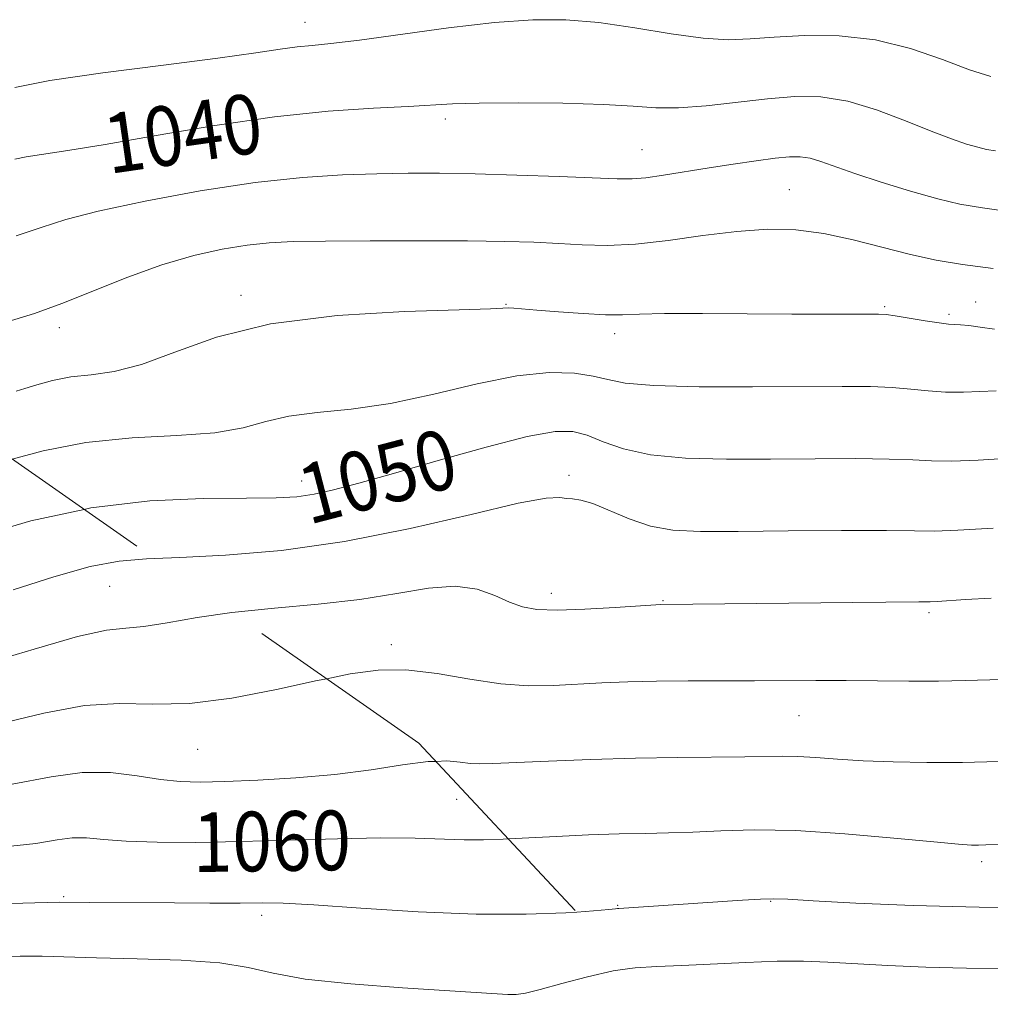
# Model space of a CAD drawing. Extents: x 2057300 to 2060200, y 324800 to 327700.
# Drawn here: x 2058704 to 2058834, y 327127 to 327259 of the extents above; entities that cross this region are included whole.
import ezdxf
from ezdxf.enums import TextEntityAlignment as Align

# ---------------------------------------------------------------- set-up
doc = ezdxf.new("R2010")
doc.units = 0
doc.header["$MEASUREMENT"] = 0
doc.linetypes.add('DGN Style 2', pattern=[51.195507, 30.717304, -20.478203])
doc.linetypes.add('DGN Style 3', pattern=[71.67371, 51.195507, -20.478203])
for name, color, linetype, lineweight in [('DTM OBSCURED SPOT', 7, 'Continuous', 0), ('DTM SPOT ELEVATION', 2, 'Continuous', 13), ('INDEX CONTOUR', 41, 'Continuous', 13), ('INDEX CONTOUR DASHED', 41, 'DGN Style 3', 13), ('INDEX CONTOUR LABEL', 244, 'Continuous', 0), ('INTERMEDIATE CONTOUR', 44, 'Continuous', 0), ('INTERMEDIATE CONTOUR DASHED', 44, 'DGN Style 3', 0), ('OBSCURED GROUND BOUNDARY', 84, 'DGN Style 2', 0)]:
    doc.layers.add(name, color=color, linetype=linetype, lineweight=lineweight)
doc.styles.add('Style-ITALICS', font='ITALICS.shx')

msp = doc.modelspace()

# ---------------------------------------------------------------- linework, layer by layer
at = {"layer": 'DTM OBSCURED SPOT'}
for p in [(2058715.83, 327182.77, 1052.9), (2058727.62, 327160.91, 1056.9), (2058762.38, 327154.22, 1058.9), (2058709.65, 327141.15, 1061.8), (2058736.23, 327138.64, 1062.4)]:
    msp.add_point(p, dxfattribs=at)
at = {"layer": 'DTM SPOT ELEVATION'}
for p in [(2058742.03, 327258.4, 1037.3), (2058760.85, 327245.45, 1040.4), (2058787.23, 327241.36, 1041.1), (2058806.97, 327235.98, 1043.1), (2058733.45, 327221.82, 1045.6), (2058768.99, 327220.6, 1045.9), (2058831.97, 327220.91, 1045.2), (2058819.78, 327220.26, 1045.8), (2058828.4, 327219.24, 1045.7), (2058709.09, 327217.45, 1044.5), (2058783.56, 327216.65, 1046.5), (2058741.6, 327196.92, 1049.4), (2058777.44, 327197.65, 1051.6), (2058775.05, 327181.81, 1053.5), (2058790.05, 327180.86, 1053.9), (2058825.72, 327179.26, 1054.3), (2058753.6, 327174.93, 1055.6), (2058808.25, 327165.43, 1056.9), (2058832.75, 327145.84, 1060.4), (2058783.95, 327139.97, 1061.9), (2058804.49, 327140.5, 1062.1)]:
    msp.add_point(p, dxfattribs=at)
at = {"layer": 'INDEX CONTOUR'}
for points in [[(2058834.617, 327241.179, 1040), (2058833.426, 327241.38, 1040), (2058832.257, 327241.656, 1040), (2058830.752, 327242.091, 1040), (2058828.717, 327242.779, 1040), (2058826.003, 327243.815, 1040), (2058822.552, 327245.214, 1040), (2058818.684, 327246.681, 1040), (2058814.81, 327247.841, 1040), (2058811.221, 327248.409, 1040), (2058807.73, 327248.463, 1040), (2058804.029, 327248.171, 1040), (2058795.811, 327247.232, 1040), (2058792.11, 327246.942, 1040), (2058789.081, 327246.953, 1040), (2058786.038, 327247.164, 1040), (2058782.065, 327247.416, 1040), (2058776.616, 327247.574, 1040), (2058770.626, 327247.628, 1040), (2058765.404, 327247.591, 1040), (2058761.829, 327247.476, 1040), (2058755.87, 327247.115, 1040), (2058751.223, 327246.884, 1040), (2058745.151, 327246.484, 1040), (2058737.929, 327245.746, 1040), (2058729.95, 327244.586, 1040), (2058722.065, 327243.244, 1040), (2058715.242, 327242.04, 1040), (2058710.218, 327241.218, 1040), (2058704.639, 327240.386, 1040), (2058703.138, 327240.065, 1040)], [(2058839.468, 327200.15, 1050), (2058832.314, 327199.708, 1050), (2058828.751, 327199.562, 1050), (2058826.026, 327199.587, 1050), (2058823.534, 327199.717, 1050), (2058820.381, 327199.848, 1050), (2058815.91, 327199.899, 1050), (2058810.425, 327199.885, 1050), (2058804.467, 327199.841, 1050), (2058798.548, 327199.822, 1050), (2058793.062, 327199.956, 1050), (2058788.374, 327200.388, 1050), (2058784.742, 327201.195, 1050), (2058781.994, 327202.171, 1050), (2058779.856, 327203.043, 1050), (2058777.957, 327203.557, 1050), (2058775.558, 327203.543, 1050), (2058771.834, 327202.85, 1050), (2058766.305, 327201.428, 1050), (2058759.897, 327199.626, 1050), (2058753.888, 327197.893, 1050), (2058749.267, 327196.585, 1050), (2058745.875, 327195.697, 1050), (2058743.267, 327195.13, 1050), (2058740.94, 327194.796, 1050), (2058738.166, 327194.633, 1050), (2058734.166, 327194.585, 1050), (2058728.388, 327194.55, 1050), (2058721.223, 327194.233, 1050), (2058713.296, 327193.289, 1050), (2058712.414, 327193.096, 1050)], [(2058845.627, 327148.555, 1060), (2058833.308, 327148.086, 1060), (2058832.322, 327148.059, 1060), (2058831.386, 327148.071, 1060), (2058829.664, 327148.185, 1060), (2058826.35, 327148.486, 1060), (2058820.971, 327149.008, 1060), (2058814.405, 327149.585, 1060), (2058807.861, 327149.999, 1060), (2058802.314, 327150.098, 1060), (2058797.776, 327149.979, 1060), (2058794.024, 327149.805, 1060), (2058790.793, 327149.7, 1060), (2058787.663, 327149.64, 1060), (2058784.178, 327149.561, 1060), (2058780.055, 327149.418, 1060), (2058775.714, 327149.231, 1060), (2058769.304, 327148.904, 1060)]]:
    msp.add_polyline3d(points, dxfattribs=at)
at = {"layer": 'INDEX CONTOUR DASHED'}
for points in [[(2058712.414, 327193.096, 1050), (2058705.267, 327191.535, 1050), (2058697.92, 327189.427, 1050)], [(2058769.304, 327148.904, 1060), (2058768.59, 327148.866, 1060), (2058765.951, 327148.761, 1060), (2058763.38, 327148.754, 1060), (2058756.818, 327148.988, 1060), (2058752.179, 327149.034, 1060), (2058746.378, 327148.922, 1060), (2058739.9, 327148.719, 1060), (2058733.384, 327148.527, 1060), (2058727.403, 327148.432, 1060), (2058722.229, 327148.453, 1060), (2058718.063, 327148.593, 1060), (2058715.001, 327148.83, 1060), (2058712.728, 327149.033, 1060), (2058710.825, 327149.044, 1060), (2058708.806, 327148.758, 1060), (2058705.922, 327148.282, 1060), (2058701.356, 327147.772, 1060)]]:
    msp.add_polyline3d(points, dxfattribs=at)
at = {"layer": 'INTERMEDIATE CONTOUR'}
for points in [[(2058834.012, 327251.132, 1038), (2058831.139, 327252.058, 1038), (2058827.503, 327253.424, 1038), (2058823.236, 327254.903, 1038), (2058818.546, 327256.071, 1038), (2058813.676, 327256.614, 1038), (2058809.004, 327256.659, 1038), (2058804.944, 327256.444, 1038), (2058801.717, 327256.193, 1038), (2058798.786, 327256.085, 1038), (2058795.424, 327256.284, 1038), (2058791.123, 327256.883, 1038), (2058786.262, 327257.675, 1038), (2058781.434, 327258.379, 1038), (2058777.029, 327258.764, 1038), (2058772.593, 327258.771, 1038), (2058767.461, 327258.391, 1038), (2058761.269, 327257.66, 1038), (2058749.321, 327256.034, 1038), (2058745.51, 327255.58, 1038), (2058742.976, 327255.331, 1038), (2058740.967, 327255.119, 1038), (2058738.723, 327254.797, 1038), (2058735.449, 327254.307, 1038), (2058730.342, 327253.608, 1038), (2058723.037, 327252.687, 1038), (2058714.925, 327251.644, 1038), (2058707.837, 327250.602, 1038), (2058703.111, 327249.657, 1038)], [(2058836.971, 327232.974, 1042), (2058832.873, 327233.515, 1042), (2058829.851, 327234.027, 1042), (2058826.884, 327234.726, 1042), (2058823.238, 327235.754, 1042), (2058819.303, 327236.962, 1042), (2058815.754, 327238.129, 1042), (2058811.202, 327239.754, 1042), (2058809.752, 327240.189, 1042), (2058808.447, 327240.386, 1042), (2058806.988, 327240.373, 1042), (2058805.076, 327240.183, 1042), (2058802.509, 327239.848, 1042), (2058799.464, 327239.406, 1042), (2058796.212, 327238.9, 1042), (2058790.117, 327237.901, 1042), (2058787.733, 327237.562, 1042), (2058785.903, 327237.415, 1042), (2058783.909, 327237.43, 1042), (2058776.128, 327237.74, 1042), (2058770.456, 327237.934, 1042), (2058764.85, 327238.088, 1042), (2058760.075, 327238.165, 1042), (2058755.86, 327238.166, 1042), (2058751.678, 327238.104, 1042), (2058747.048, 327237.966, 1042), (2058741.681, 327237.625, 1042), (2058735.331, 327236.934, 1042), (2058727.991, 327235.811, 1042), (2058720.596, 327234.445, 1042), (2058714.32, 327233.099, 1042), (2058709.942, 327231.957, 1042), (2058706.666, 327230.907, 1042), (2058703.301, 327229.759, 1042)], [(2058834.286, 327225.402, 1044), (2058830.178, 327225.956, 1044), (2058826.65, 327226.533, 1044), (2058823.204, 327227.269, 1044), (2058815.518, 327229.265, 1044), (2058811.594, 327230.108, 1044), (2058807.825, 327230.576, 1044), (2058804.026, 327230.655, 1044), (2058799.932, 327230.38, 1044), (2058795.393, 327229.817, 1044), (2058790.719, 327229.169, 1044), (2058786.337, 327228.673, 1044), (2058782.556, 327228.503, 1044), (2058779.218, 327228.579, 1044), (2058776.046, 327228.757, 1044), (2058772.729, 327228.919, 1044), (2058768.811, 327229.037, 1044), (2058763.8, 327229.108, 1044), (2058757.483, 327229.13, 1044), (2058750.757, 327229.113, 1044), (2058744.801, 327229.07, 1044), (2058740.457, 327228.999, 1044), (2058737.229, 327228.845, 1044), (2058734.286, 327228.537, 1044), (2058730.946, 327228.004, 1044), (2058727.114, 327227.157, 1044), (2058722.85, 327225.908, 1044), (2058718.258, 327224.237, 1044), (2058709.43, 327220.692, 1044), (2058705.759, 327219.359, 1044), (2058702.093, 327218.228, 1044)], [(2058834.492, 327217.272, 1046), (2058832.57, 327217.553, 1046), (2058831.043, 327217.733, 1046), (2058829.913, 327217.832, 1046), (2058829.111, 327217.88, 1046), (2058828.301, 327217.945, 1046), (2058827.077, 327218.1, 1046), (2058825.193, 327218.395, 1046), (2058821.172, 327219.052, 1046), (2058819.946, 327219.22, 1046), (2058818.952, 327219.278, 1046), (2058817.589, 327219.279, 1046), (2058815.33, 327219.267, 1046), (2058811.95, 327219.264, 1046), (2058807.296, 327219.282, 1046), (2058795.354, 327219.366, 1046), (2058790.224, 327219.356, 1046), (2058786.865, 327219.277, 1046), (2058784.59, 327219.195, 1046), (2058782.337, 327219.198, 1046), (2058779.339, 327219.345, 1046), (2058776.024, 327219.58, 1046), (2058773.119, 327219.817, 1046), (2058770.028, 327220.081, 1046), (2058769.363, 327220.109, 1046), (2058766.898, 327219.989, 1046), (2058762.713, 327219.848, 1046), (2058755.395, 327219.615, 1046), (2058746.324, 327219.077, 1046), (2058737.414, 327217.981, 1046), (2058730.18, 327216.21, 1046), (2058724.568, 327214.199, 1046), (2058720.128, 327212.52, 1046), (2058716.46, 327211.582, 1046), (2058713.346, 327211.158, 1046), (2058710.619, 327210.857, 1046), (2058708.16, 327210.381, 1046), (2058706.058, 327209.807, 1046), (2058704.452, 327209.303, 1046), (2058703.284, 327208.962, 1046)], [(2058834.691, 327208.992, 1048), (2058830.307, 327208.826, 1048), (2058827.914, 327208.831, 1048), (2058825.61, 327208.991, 1048), (2058823.288, 327209.233, 1048), (2058820.776, 327209.45, 1048), (2058817.847, 327209.559, 1048), (2058814.039, 327209.578, 1048), (2058802.058, 327209.512, 1048), (2058794.884, 327209.54, 1048), (2058788.828, 327209.7, 1048), (2058784.968, 327210.037, 1048), (2058782.622, 327210.49, 1048), (2058780.669, 327210.965, 1048), (2058778.157, 327211.352, 1048), (2058774.793, 327211.443, 1048), (2058770.455, 327211.005, 1048), (2058765.134, 327209.923, 1048), (2058759.287, 327208.537, 1048), (2058753.487, 327207.301, 1048), (2058748.226, 327206.544, 1048), (2058743.664, 327206.078, 1048), (2058739.876, 327205.592, 1048), (2058736.794, 327204.864, 1048), (2058733.756, 327204.044, 1048), (2058729.957, 327203.373, 1048), (2058724.838, 327202.996, 1048), (2058718.841, 327202.673, 1048), (2058712.658, 327202.065, 1048), (2058706.921, 327200.956, 1048), (2058702.778, 327199.825, 1048)], [(2058834.32, 327190.591, 1052), (2058829.588, 327190.294, 1052), (2058826.443, 327190.183, 1052), (2058823.781, 327190.201, 1052), (2058819.985, 327190.245, 1052), (2058813.974, 327190.239, 1052), (2058806.812, 327190.192, 1052), (2058800.099, 327190.135, 1052), (2058795.054, 327190.123, 1052), (2058791.371, 327190.302, 1052), (2058788.365, 327190.838, 1052), (2058785.499, 327191.812, 1052), (2058780.642, 327193.881, 1052), (2058779.038, 327194.349, 1052), (2058777.913, 327194.495, 1052), (2058777.074, 327194.562, 1052), (2058776.186, 327194.689, 1052), (2058774.377, 327194.601, 1052), (2058770.632, 327193.921, 1052), (2058764.297, 327192.426, 1052), (2058756.153, 327190.52, 1052), (2058747.339, 327188.763, 1052), (2058738.887, 327187.592, 1052), (2058731.372, 327186.945, 1052), (2058725.261, 327186.636, 1052), (2058721.854, 327186.504, 1052)], [(2058834.047, 327181.171, 1054), (2058830.598, 327180.99, 1054), (2058826.802, 327180.744, 1054), (2058825.843, 327180.697, 1054), (2058824.353, 327180.678, 1054), (2058815.479, 327180.611, 1054), (2058789.731, 327180.333, 1054), (2058783.614, 327179.93, 1054), (2058779.567, 327179.704, 1054), (2058775.824, 327179.587, 1054), (2058773.125, 327179.677, 1054), (2058771.184, 327180.023, 1054), (2058769.464, 327180.66, 1054), (2058767.496, 327181.554, 1054), (2058765.1, 327182.396, 1054), (2058762.165, 327182.808, 1054), (2058758.596, 327182.537, 1054), (2058754.35, 327181.815, 1054), (2058749.394, 327181.002, 1054), (2058743.79, 327180.369, 1054), (2058737.958, 327179.845, 1054), (2058732.237, 327179.253, 1054)], [(2058837.267, 327170.38, 1056), (2058833.882, 327170.239, 1056), (2058830.536, 327170.125, 1056), (2058826.974, 327170.064, 1056), (2058823.021, 327170.069, 1056), (2058814.61, 327170.146, 1056), (2058810.537, 327170.145, 1056), (2058802.318, 327170.098, 1056), (2058793.424, 327170.08, 1056), (2058789.169, 327170.04, 1056), (2058785.327, 327169.948, 1056), (2058781.834, 327169.811, 1056), (2058775.353, 327169.476, 1056), (2058772.01, 327169.446, 1056), (2058768.305, 327169.706, 1056), (2058764.117, 327170.331, 1056), (2058759.741, 327171.061, 1056), (2058755.575, 327171.555, 1056), (2058751.843, 327171.544, 1056), (2058748.087, 327171.038, 1056), (2058744.939, 327170.382, 1056)], [(2058835.052, 327159.275, 1058), (2058830.182, 327159.156, 1058), (2058825.399, 327159.137, 1058), (2058820.909, 327159.214, 1058), (2058816.873, 327159.373, 1058), (2058813.416, 327159.59, 1058), (2058810.515, 327159.806, 1058), (2058808.112, 327159.955, 1058), (2058806.062, 327159.99, 1058), (2058800.999, 327159.896, 1058), (2058792.003, 327159.834, 1058), (2058786.327, 327159.743, 1058), (2058780.329, 327159.564, 1058), (2058774.684, 327159.34, 1058), (2058767.219, 327158.991, 1058), (2058765.47, 327158.95, 1058), (2058764.219, 327159.026, 1058), (2058762.855, 327159.207, 1058), (2058761.046, 327159.344, 1058), (2058759.597, 327159.292, 1058)], [(2058841.609, 327139.695, 1062), (2058832.408, 327139.733, 1062), (2058823.573, 327139.96, 1062), (2058815.906, 327140.292, 1062), (2058810.159, 327140.605, 1062), (2058806.755, 327140.802, 1062), (2058804.809, 327140.872, 1062), (2058803.104, 327140.828, 1062), (2058800.685, 327140.687, 1062), (2058784.12, 327139.576, 1062), (2058783.921, 327139.552, 1062), (2058783.656, 327139.508, 1062), (2058782.782, 327139.414, 1062), (2058780.714, 327139.24, 1062), (2058778.476, 327139.089, 1062)], [(2058880.641, 327126.323, 1064), (2058877.042, 327127.313, 1064), (2058873.834, 327128.363, 1064), (2058870.629, 327129.366, 1064), (2058867.124, 327130.226, 1064), (2058863.36, 327130.902, 1064), (2058859.467, 327131.367, 1064), (2058855.517, 327131.608, 1064), (2058851.367, 327131.676, 1064), (2058846.817, 327131.64, 1064), (2058841.74, 327131.567, 1064), (2058836.299, 327131.517, 1064), (2058830.726, 327131.548, 1064), (2058825.263, 327131.698, 1064), (2058820.184, 327131.926, 1064), (2058812.156, 327132.376, 1064), (2058808.881, 327132.494, 1064), (2058805.339, 327132.484, 1064), (2058801.126, 327132.326, 1064), (2058792.54, 327131.901, 1064), (2058789.209, 327131.783, 1064), (2058786.32, 327131.607, 1064), (2058785.567, 327131.501, 1064)]]:
    msp.add_polyline3d(points, dxfattribs=at)
at = {"layer": 'INTERMEDIATE CONTOUR DASHED'}
for points in [[(2058721.854, 327186.504, 1052), (2058720.768, 327186.462, 1052), (2058717.098, 327186.15, 1052), (2058713.207, 327185.41, 1052), (2058708.338, 327184.055, 1052), (2058702.895, 327182.313, 1052)], [(2058732.237, 327179.253, 1054), (2058727.572, 327178.571, 1054), (2058723.567, 327177.869, 1054), (2058720.429, 327177.373, 1054), (2058718.008, 327177.171, 1054), (2058715.409, 327176.892, 1054), (2058711.546, 327176.05, 1054), (2058705.705, 327174.345, 1054), (2058698.646, 327172.241, 1054)], [(2058744.939, 327170.382, 1056), (2058743.676, 327170.119, 1056), (2058738.212, 327168.917, 1056), (2058732.237, 327167.763, 1056), (2058726.525, 327167.034, 1056), (2058721.62, 327166.946, 1056), (2058717.133, 327167.067, 1056), (2058712.445, 327166.801, 1056), (2058707.027, 327165.742, 1056), (2058700.719, 327164.233, 1056)], [(2058759.597, 327159.292, 1058), (2058758.529, 327159.254, 1058), (2058755.112, 327158.818, 1058), (2058750.895, 327158.179, 1058), (2058746.047, 327157.541, 1058), (2058740.806, 327157.069, 1058), (2058735.69, 327156.765, 1058), (2058731.282, 327156.588, 1058), (2058727.964, 327156.516, 1058), (2058725.303, 327156.593, 1058), (2058722.662, 327156.879, 1058), (2058719.541, 327157.368, 1058), (2058715.974, 327157.792, 1058), (2058712.131, 327157.815, 1058), (2058707.99, 327157.216, 1058), (2058702.747, 327156.236, 1058)], [(2058778.476, 327139.089, 1062), (2058777.001, 327138.989, 1062), (2058771.696, 327138.789, 1062), (2058764.981, 327138.8, 1062), (2058757.224, 327139.12, 1062), (2058749.537, 327139.6, 1062), (2058743.217, 327140.031, 1062), (2058739.115, 327140.253, 1062), (2058736.291, 327140.309, 1062), (2058733.357, 327140.295, 1062), (2058729.292, 327140.288, 1062), (2058724.54, 327140.298, 1062), (2058713.173, 327140.369, 1062), (2058709.124, 327140.425, 1062), (2058700.751, 327140.176, 1062)], [(2058785.567, 327131.501, 1064), (2058783.337, 327131.188, 1064), (2058779.918, 327130.415, 1064), (2058776.463, 327129.489, 1064), (2058773.56, 327128.687, 1064), (2058771.619, 327128.218, 1064), (2058770.337, 327128.035, 1064), (2058769.23, 327128.026, 1064), (2058767.782, 327128.099, 1064), (2058755.108, 327128.912, 1064), (2058748.2, 327129.437, 1064), (2058742.061, 327130.096, 1064), (2058737.77, 327130.868, 1064), (2058734.424, 327131.635, 1064), (2058730.629, 327132.257, 1064), (2058725.418, 327132.634, 1064), (2058719.52, 327132.828, 1064), (2058714.09, 327132.945, 1064), (2058706.798, 327133.156, 1064), (2058703.86, 327133.178, 1064), (2058700.517, 327133.092, 1064)]]:
    msp.add_polyline3d(points, dxfattribs=at)
at = {"layer": 'OBSCURED GROUND BOUNDARY'}
msp.add_polyline3d([(2058411.07, 327241.1, 1012.56), (2058499.88, 327257.87, 1014.74), (2058560.82, 327255.04, 1025.54), (2058612.11, 327230.12, 1035.33), (2058694.28, 327205.76, 1044.3), (2058757.3, 327161.75, 1056.76), (2058800.51, 327115.51, 1067.74), (2058850.99, 327089, 1073.5), (2058872.8, 327040.54, 1085.63), (2058920.85, 327006.93, 1094.48), (2058979.28, 326984.33, 1097.62), (2059048, 326960.86, 1097.71), (2059113.65, 326952.46, 1094.71)], dxfattribs=at)

# ---------------------------------------------------------------- texts
at = {"layer": 'INDEX CONTOUR LABEL', "style": 'Style-ITALICS', "width": 0.875}
for s, rotation, p in [('1040', 8.2, (2058715.189, 327242.031, 1040)), ('1050', 14.6, (2058741.514, 327194.878, 1050)), ('1060', 0.8, (2058726.984, 327148.434, 1060))]:
    msp.add_text(s, height=8, rotation=rotation, dxfattribs=at).set_placement(p, align=Align.MIDDLE_LEFT)

doc.saveas('drawing.dxf')
